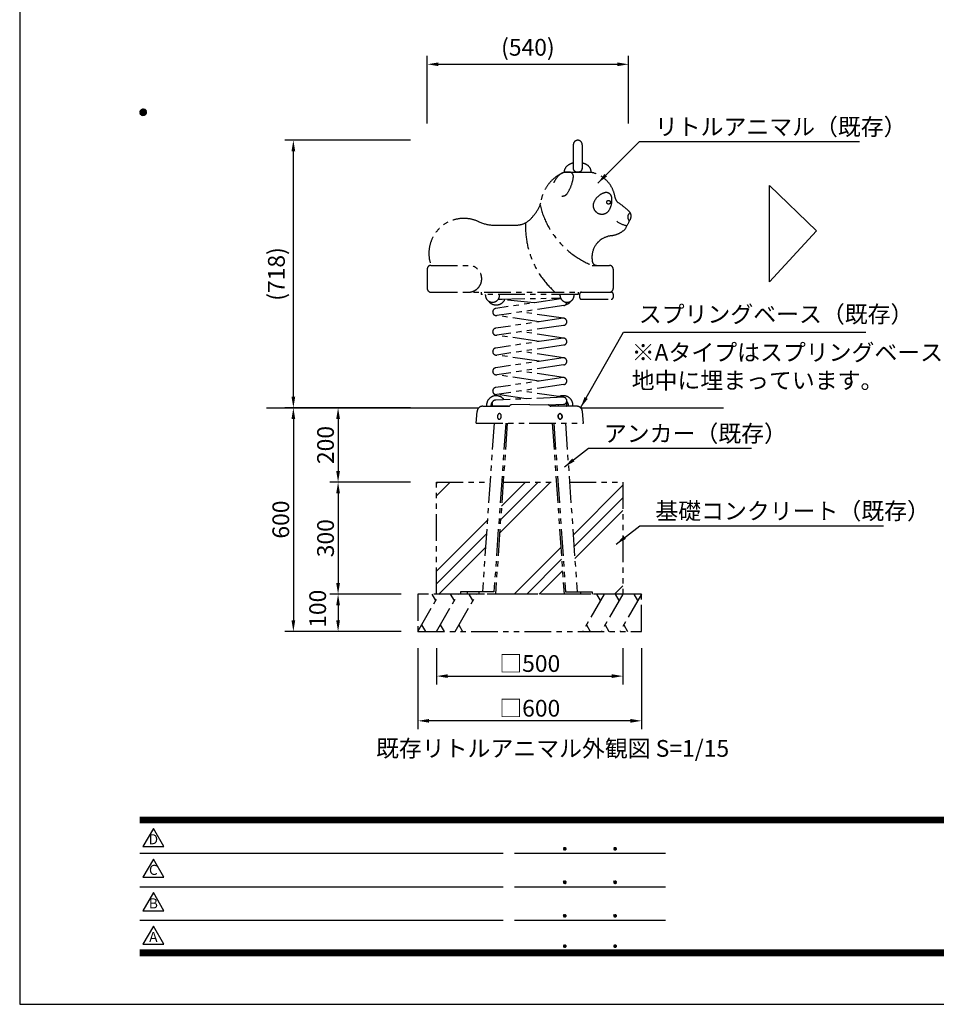
# Model space of a CAD drawing. Extents: x 0 to 6300, y 0 to 4455.
# Drawn here: x 0 to 2459, y 0 to 2642 of the extents above; entities that cross this region are included whole.
import ezdxf
from ezdxf.enums import TextEntityAlignment as Align

# ---------------------------------------------------------------- set-up
doc = ezdxf.new("R2010")
doc.units = 0
doc.header["$LTSCALE"] = 4.5
doc.linetypes.add('PHANTOM2', pattern=[31.75, 15.875, -3.175, 3.175, -3.175, 3.175, -3.175])
doc.layers.get('0').update_dxf_attribs({"linetype": 'CONTINUOUS'})
doc.layers.get('DEFPOINTS').update_dxf_attribs({"linetype": 'CONTINUOUS'})
for name, color, linetype in [('P901', 135, 'CONTINUOUS'), ('P919', 75, 'CONTINUOUS'), ('P_2DIM', 6, 'CONTINUOUS'), ('P_3TEXT', 60, 'CONTINUOUS'), ('P_5DRAWFRAME', 104, 'CONTINUOUS'), ('P_7THICK', 7, 'CONTINUOUS')]:
    doc.layers.add(name, color=color, linetype=linetype)
doc.styles.add('BIGFONT', font='simplex.shx', dxfattribs={"bigfont": 'bigfont.shx'})
doc.dimstyles.new('DIMBIGFONT$0', dxfattribs={"dimscale": 10, "dimtxt": 3, "dimasz": 2, "dimexe": 1.5, "dimexo": 3, "dimgap": 0.75, "dimtad": 1, "dimdec": 1, "dimdsep": 46, "dimtxsty": 'BIGFONT', "dimsah": 1, "dimcen": 0, "dimclrt": 230, "dimadec": 0, "dimazin": 0, "dimtfac": 0.6, "dimtdec": 1, "dimtofl": 0, "dimtmove": 2, "dimatfit": 3, "dimfxl": 0, "dimtvp": 1, "dimtolj": 1, "dimarcsym": 0})
doc.dimstyles.new('DIMBIGFONT$7', dxfattribs={"dimscale": 10, "dimtxt": 3, "dimasz": 2, "dimexe": 1.5, "dimexo": 3, "dimgap": 0.75, "dimtad": 1, "dimdec": 1, "dimdsep": 46, "dimtxsty": 'BIGFONT', "dimsah": 1, "dimcen": 0, "dimclrt": 230, "dimadec": 0, "dimazin": 0, "dimtfac": 0.6, "dimtdec": 1, "dimtofl": 0, "dimtmove": 0, "dimatfit": 3, "dimfxl": 0, "dimtvp": 1, "dimtolj": 1, "dimarcsym": 0})

# ---------------------------------------------------------------- blocks, each defined once
blk = doc.blocks.new('DFP3')
at = {"color": 0}
for p, q in [((21.5, 159.55), (22.1, 160.15)), ((21.5, 159.48), (22.17, 160.15)), ((21.5, 159.63), (22.02, 160.15)), ((21.5, 159.62), (22.17, 158.95)), ((21.5, 159.55), (22.1, 158.95)), ((21.5, 159.47), (22.02, 158.95)), ((21.51, 159.42), (22.23, 160.14)), ((21.51, 159.68), (22.23, 158.96)), ((21.52, 159.71), (21.94, 160.13)), ((21.52, 159.39), (21.94, 158.97)), ((21.53, 159.37), (22.28, 160.12)), ((21.53, 159.73), (22.28, 158.98)), ((21.55, 159.32), (22.33, 160.1)), ((21.55, 159.78), (22.33, 159)), ((21.57, 159.83), (21.82, 160.08)), ((21.57, 159.27), (22.38, 160.08)), ((21.57, 159.83), (22.38, 159.02)), ((21.57, 159.27), (21.82, 159.02)), ((21.6, 159.22), (22.43, 160.05)), ((21.6, 159.88), (22.43, 159.05)), ((21.63, 159.18), (22.47, 160.02)), ((21.63, 159.92), (22.47, 159.08)), ((21.66, 159.14), (22.51, 159.99)), ((21.66, 159.96), (22.51, 159.11)), ((21.69, 159.99), (22.54, 159.14)), ((21.69, 159.11), (22.54, 159.96)), ((21.73, 160.02), (22.57, 159.18)), ((21.73, 159.08), (22.57, 159.92)), ((21.77, 160.05), (22.6, 159.22)), ((21.77, 159.05), (22.6, 159.88)), ((21.82, 160.08), (22.63, 159.27)), ((21.82, 159.02), (22.63, 159.83)), ((21.87, 160.1), (22.65, 159.32)), ((21.87, 159), (22.65, 159.78)), ((21.92, 160.12), (22.67, 159.37)), ((21.92, 158.98), (22.67, 159.73)), ((21.97, 160.14), (22.69, 159.42)), ((21.97, 158.96), (22.69, 159.68)), ((22.03, 160.15), (22.7, 159.48)), ((22.03, 158.95), (22.7, 159.62)), ((22.1, 160.15), (22.7, 159.55)), ((22.1, 158.95), (22.7, 159.55)), ((22.18, 160.14), (22.69, 159.63)), ((22.18, 158.96), (22.69, 159.47)), ((22.27, 160.13), (22.68, 159.72)), ((22.27, 158.97), (22.68, 159.38)), ((22.39, 160.08), (22.63, 159.84)), ((22.39, 159.02), (22.63, 159.26)), ((21.5, 33.5), (408, 33.5)), ((21.5, 33.45), (408, 33.45)), ((21.5, 33.4), (408, 33.4)), ((21.5, 33.35), (408, 33.35)), ((21.5, 33.3), (408, 33.3)), ((21.5, 33.25), (408, 33.25)), ((21.5, 33.2), (408, 33.2)), ((21.5, 33.15), (408, 33.15)), ((21.5, 33.1), (408, 33.1)), ((21.5, 33.05), (408, 33.05)), ((21.5, 33), (408, 33)), ((21.5, 32.95), (408, 32.95)), ((21.5, 32.9), (408, 32.9)), ((21.5, 32.85), (408, 32.85)), ((21.5, 32.8), (408, 32.8)), ((21.5, 32.75), (408, 32.75)), ((21.5, 32.7), (408, 32.7)), ((21.5, 32.65), (408, 32.65)), ((21.5, 32.6), (408, 32.6)), ((21.5, 32.55), (408, 32.55)), ((21.5, 32.5), (408, 32.5)), ((21.5, 27.03), (86.5, 27.03)), ((88.5, 27.03), (115.5, 27.03)), ((97.25, 27.82), (97.5, 28.07)), ((97.25, 27.82), (97.5, 27.57)), ((97.26, 27.76), (97.56, 28.07)), ((97.26, 27.89), (97.56, 27.58)), ((97.27, 27.91), (97.41, 28.06)), ((97.27, 27.74), (97.41, 27.59)), ((97.28, 27.71), (97.61, 28.05)), ((97.28, 27.94), (97.61, 27.6)), ((97.31, 27.67), (97.66, 28.02)), ((97.31, 27.98), (97.66, 27.63)), ((97.34, 28.02), (97.69, 27.67)), ((97.34, 27.63), (97.69, 27.98)), ((97.38, 28.05), (97.72, 27.71)), ((97.38, 27.6), (97.72, 27.94)), ((97.43, 28.07), (97.74, 27.76)), ((97.43, 27.58), (97.74, 27.89)), ((97.5, 28.07), (97.75, 27.82)), ((97.5, 27.57), (97.75, 27.83)), ((97.58, 28.06), (97.74, 27.9)), ((97.58, 27.59), (97.74, 27.75)), ((106.25, 27.82), (106.5, 28.07)), ((106.25, 27.82), (106.5, 27.57)), ((106.26, 27.76), (106.56, 28.07)), ((106.26, 27.89), (106.56, 27.58)), ((106.27, 27.91), (106.41, 28.06)), ((106.27, 27.74), (106.41, 27.59)), ((106.28, 27.71), (106.61, 28.05)), ((106.28, 27.94), (106.61, 27.6)), ((106.31, 27.67), (106.66, 28.02)), ((106.31, 27.98), (106.66, 27.63)), ((106.34, 28.02), (106.69, 27.67)), ((106.34, 27.63), (106.69, 27.98)), ((106.38, 28.05), (106.72, 27.71)), ((106.38, 27.6), (106.72, 27.94)), ((106.43, 28.07), (106.74, 27.76)), ((106.43, 27.58), (106.74, 27.89)), ((106.5, 28.07), (106.75, 27.82)), ((106.5, 27.57), (106.75, 27.83)), ((106.58, 28.06), (106.74, 27.9)), ((106.58, 27.59), (106.74, 27.75)), ((97.25, 21.82), (97.5, 22.07)), ((97.25, 21.82), (97.5, 21.57)), ((97.26, 21.76), (97.56, 22.07)), ((97.26, 21.89), (97.56, 21.58)), ((97.27, 21.91), (97.41, 22.06)), ((97.27, 21.74), (97.41, 21.59)), ((97.28, 21.71), (97.61, 22.05)), ((97.28, 21.94), (97.61, 21.6)), ((97.31, 21.67), (97.66, 22.02)), ((97.31, 21.98), (97.66, 21.63)), ((97.34, 22.02), (97.69, 21.67)), ((97.34, 21.63), (97.69, 21.98)), ((97.38, 22.05), (97.72, 21.71)), ((97.38, 21.6), (97.72, 21.94)), ((97.43, 22.07), (97.74, 21.76)), ((97.43, 21.58), (97.74, 21.89)), ((97.5, 22.07), (97.75, 21.82)), ((97.5, 21.57), (97.75, 21.83)), ((97.58, 22.06), (97.74, 21.9)), ((97.58, 21.59), (97.74, 21.75)), ((106.25, 21.82), (106.5, 22.07)), ((106.25, 21.82), (106.5, 21.57)), ((106.26, 21.76), (106.56, 22.07)), ((106.26, 21.89), (106.56, 21.58)), ((106.27, 21.91), (106.41, 22.06)), ((106.27, 21.74), (106.41, 21.59)), ((106.28, 21.71), (106.61, 22.05)), ((106.28, 21.94), (106.61, 21.6)), ((106.31, 21.67), (106.66, 22.02)), ((106.31, 21.98), (106.66, 21.63)), ((106.34, 22.02), (106.69, 21.67)), ((106.34, 21.63), (106.69, 21.98)), ((106.38, 22.05), (106.72, 21.71)), ((106.38, 21.6), (106.72, 21.94)), ((106.43, 22.07), (106.74, 21.76)), ((106.43, 21.58), (106.74, 21.89)), ((106.5, 22.07), (106.75, 21.82)), ((106.5, 21.57), (106.75, 21.83)), ((106.58, 22.06), (106.74, 21.9)), ((106.58, 21.59), (106.74, 21.75)), ((21.5, 21.03), (86.5, 21.03)), ((88.5, 21.03), (115.5, 21.03)), ((97.25, 15.82), (97.5, 16.07)), ((97.26, 15.76), (97.56, 16.07)), ((97.26, 15.89), (97.56, 15.58)), ((97.27, 15.91), (97.41, 16.06)), ((97.28, 15.71), (97.61, 16.05)), ((97.28, 15.94), (97.61, 15.6)), ((97.31, 15.67), (97.66, 16.02)), ((97.31, 15.98), (97.66, 15.63)), ((97.34, 16.02), (97.69, 15.67)), ((97.34, 15.63), (97.69, 15.98)), ((97.38, 16.05), (97.72, 15.71)), ((97.38, 15.6), (97.72, 15.94)), ((97.43, 16.07), (97.74, 15.76)), ((97.43, 15.58), (97.74, 15.89)), ((97.5, 16.07), (97.75, 15.82)), ((97.58, 16.06), (97.74, 15.9)), ((106.25, 15.82), (106.5, 16.07)), ((106.26, 15.76), (106.56, 16.07)), ((106.26, 15.89), (106.56, 15.58)), ((106.27, 15.91), (106.41, 16.06)), ((106.28, 15.71), (106.61, 16.05)), ((106.28, 15.94), (106.61, 15.6)), ((106.31, 15.67), (106.66, 16.02)), ((106.31, 15.98), (106.66, 15.63)), ((106.34, 16.02), (106.69, 15.67)), ((106.34, 15.63), (106.69, 15.98)), ((106.38, 16.05), (106.72, 15.71)), ((106.38, 15.6), (106.72, 15.94)), ((106.43, 16.07), (106.74, 15.76)), ((106.43, 15.58), (106.74, 15.89)), ((106.5, 16.07), (106.75, 15.82)), ((106.58, 16.06), (106.74, 15.9)), ((21.5, 15.03), (86.5, 15.03)), ((88.5, 15.03), (115.5, 15.03)), ((97.25, 15.82), (97.5, 15.57)), ((97.27, 15.74), (97.41, 15.59)), ((97.5, 15.57), (97.75, 15.83)), ((97.58, 15.59), (97.74, 15.75)), ((106.25, 15.82), (106.5, 15.57)), ((106.27, 15.74), (106.41, 15.59)), ((106.5, 15.57), (106.75, 15.83)), ((106.58, 15.59), (106.74, 15.75)), ((97.25, 10.4), (97.5, 10.65)), ((97.26, 10.34), (97.56, 10.64)), ((97.27, 10.49), (97.41, 10.63)), ((97.28, 10.29), (97.61, 10.62)), ((97.31, 10.24), (97.66, 10.59)), ((97.34, 10.59), (97.69, 10.24)), ((97.38, 10.62), (97.72, 10.28)), ((97.43, 10.64), (97.74, 10.33)), ((97.5, 10.65), (97.75, 10.4)), ((97.58, 10.64), (97.74, 10.48)), ((106.25, 10.4), (106.5, 10.65)), ((106.26, 10.34), (106.56, 10.64)), ((106.27, 10.49), (106.41, 10.63)), ((106.28, 10.29), (106.61, 10.62)), ((106.31, 10.24), (106.66, 10.59)), ((106.34, 10.59), (106.69, 10.24)), ((106.38, 10.62), (106.72, 10.28)), ((106.43, 10.64), (106.74, 10.33)), ((106.5, 10.65), (106.75, 10.4)), ((106.58, 10.64), (106.74, 10.48)), ((21.5, 9.75), (408, 9.75)), ((21.5, 9.7), (408, 9.7)), ((21.5, 9.65), (408, 9.65)), ((21.5, 9.6), (408, 9.6)), ((21.5, 9.55), (408, 9.55)), ((21.5, 9.5), (408, 9.5)), ((21.5, 9.45), (408, 9.45)), ((21.5, 9.4), (408, 9.4)), ((21.5, 9.35), (408, 9.35)), ((21.5, 9.3), (408, 9.3)), ((21.5, 9.25), (408, 9.25)), ((21.5, 9.2), (408, 9.2)), ((21.5, 9.15), (408, 9.15)), ((21.5, 9.1), (408, 9.1)), ((21.5, 9.05), (408, 9.05)), ((21.5, 9), (408, 9)), ((21.5, 8.95), (408, 8.95)), ((21.5, 8.9), (408, 8.9)), ((21.5, 8.85), (408, 8.85)), ((97.25, 10.4), (97.5, 10.15)), ((97.26, 10.46), (97.56, 10.16)), ((97.27, 10.31), (97.41, 10.17)), ((97.28, 10.51), (97.61, 10.18)), ((97.31, 10.56), (97.66, 10.21)), ((97.34, 10.21), (97.69, 10.56)), ((97.38, 10.18), (97.72, 10.52)), ((97.43, 10.16), (97.74, 10.47)), ((97.5, 10.15), (97.75, 10.4)), ((97.58, 10.16), (97.74, 10.32)), ((106.25, 10.4), (106.5, 10.15)), ((106.26, 10.46), (106.56, 10.16)), ((106.27, 10.31), (106.41, 10.17)), ((106.28, 10.51), (106.61, 10.18)), ((106.31, 10.56), (106.66, 10.21)), ((106.34, 10.21), (106.69, 10.56)), ((106.38, 10.18), (106.72, 10.52)), ((106.43, 10.16), (106.74, 10.47)), ((106.5, 10.15), (106.75, 10.4)), ((106.58, 10.16), (106.74, 10.32)), ((21.5, 8.8), (408, 8.8)), ((21.5, 8.75), (408, 8.75))]:
    blk.add_line(p, q, dxfattribs=at)
for points in [[(23.91, 31.45), (22.04, 28.21), (25.79, 28.21)], [(23.91, 25.97), (22.04, 22.73), (25.79, 22.73)], [(23.91, 19.97), (22.04, 16.73), (25.79, 16.73)], [(23.91, 13.97), (22.04, 10.73), (25.79, 10.73)]]:
    blk.add_lwpolyline(points, close=True)
at = {"layer": 'DEFPOINTS', "color": 0}
for p, q in [((0, 297), (0, 0)), ((0, 0), (420, 0))]:
    blk.add_line(p, q, dxfattribs=at)
at = {"style": 'BIGFONT'}
for s, p in [('D', (23.91, 29.29)), ('C', (23.91, 23.81)), ('B', (23.91, 17.81)), ('A', (23.91, 11.81))]:
    blk.add_text(s, height=1.8, dxfattribs=at).set_placement(p, align=Align.MIDDLE)
at = {"color": 83, "ltscale": 0.5, "style": 'BIGFONT', "flags": 8}
for tag, p in [('REV04', (26.47, 27.61)), ('REV03', (26.47, 21.7)), ('REV02', (26.47, 15.58)), ('REV01', (26.47, 10.33))]:
    blk.add_attdef(tag, text='', height=2, dxfattribs=at).set_placement(p, align=Align.BOTTOM_LEFT)
for tag, p in [('REVD4', (80.98, 27.61)), ('R4D', (92.67, 27.61)), ('R4C', (101.8, 27.61)), ('R4A', (110.92, 27.61)), ('REVD3', (80.98, 21.7)), ('R3D', (92.67, 21.7)), ('R3C', (101.8, 21.7)), ('R3A', (110.92, 21.7)), ('REVD2', (80.98, 15.58)), ('R2D', (92.67, 15.58)), ('R2C', (101.8, 15.58)), ('R2A', (110.92, 15.58)), ('REVD1', (80.98, 10.33)), ('R1D', (92.67, 10.33)), ('R1C', (101.8, 10.33)), ('R1A', (110.92, 10.33))]:
    blk.add_attdef(tag, text='', height=2, dxfattribs=at).set_placement(p, align=Align.BOTTOM_CENTER)
at = {"color": 83, "style": 'BIGFONT'}
for tag, height, p in [('PROJECT1', 4, (283.38, 25.6)), ('DATE', 3, (344.68, 25.84)), ('SCALE', 3, (379.68, 25.84)), ('PROJECT2', 4, (284.2, 17.84)), ('PROJECT3', 4, (284.2, 10.57)), ('DWGNO', 3, (358.68, 10.57))]:
    blk.add_attdef(tag, text='', height=height, dxfattribs=at).set_placement(p, align=Align.BOTTOM_CENTER)
blk = doc.blocks.new('*D12')
at = {"layer": 'DEFPOINTS', "color": 0}
for p in [(734.3, 2318.1), (1093.6, 2318.1), (1093.6, 1600.5)]:
    blk.add_point(p, dxfattribs=at)
at = {"layer": 'P_2DIM', "color": 0, "lineweight": -2}
for p, q in [((1048.6, 2318.1), (711.8, 2318.1)), ((734.3, 1630.5), (734.3, 2288.1)), ((1048.6, 1600.5), (711.8, 1600.5))]:
    blk.add_line(p, q, dxfattribs=at)
at = {"layer": 'P_2DIM', "color": 0}
for points in [[(729.3, 2288.1), (739.3, 2288.1), (734.3, 2318.1)], [(729.3, 1630.5), (739.3, 1630.5), (734.3, 1600.5)]]:
    blk.add_solid(points, dxfattribs=at)
at = {"layer": 'P_2DIM', "color": 230, "insert": (688.8, 1959.3), "char_height": 45, "attachment_point": 5, "rotation": 90, "style": 'BIGFONT'}
blk.add_mtext('\\A1;(718)', dxfattribs=at)
blk = doc.blocks.new('*D11')
at = {"layer": 'DEFPOINTS', "color": 0}
for p in [(1093.6, 1600.5), (854.3, 1400.5), (1093.6, 1400.5)]:
    blk.add_point(p, dxfattribs=at)
at = {"layer": 'P_2DIM', "color": 0, "lineweight": -2}
for p, q in [((1048.6, 1600.5), (831.8, 1600.5)), ((854.3, 1570.5), (854.3, 1430.5)), ((1048.6, 1400.5), (831.8, 1400.5))]:
    blk.add_line(p, q, dxfattribs=at)
at = {"layer": 'P_2DIM', "color": 0}
for points in [[(849.3, 1570.5), (859.3, 1570.5), (854.3, 1600.5)], [(849.3, 1430.5), (859.3, 1430.5), (854.3, 1400.5)]]:
    blk.add_solid(points, dxfattribs=at)
at = {"layer": 'P_2DIM', "color": 230, "insert": (820.6, 1500.5), "char_height": 45, "attachment_point": 5, "rotation": 90, "style": 'BIGFONT'}
blk.add_mtext('\\A1;200', dxfattribs=at)
blk = doc.blocks.new('*D8')
at = {"layer": 'DEFPOINTS', "color": 0}
for p in [(1068.6, 1100.5), (854.3, 1000.5), (1068.6, 1000.5)]:
    blk.add_point(p, dxfattribs=at)
at = {"layer": 'P_2DIM', "color": 0, "lineweight": -2}
for p, q in [((1023.6, 1100.5), (831.8, 1100.5)), ((854.3, 1070.5), (854.3, 1030.5)), ((1023.6, 1000.5), (831.8, 1000.5))]:
    blk.add_line(p, q, dxfattribs=at)
at = {"layer": 'P_2DIM', "color": 0}
for points in [[(849.3, 1070.5), (859.3, 1070.5), (854.3, 1100.5)], [(849.3, 1030.5), (859.3, 1030.5), (854.3, 1000.5)]]:
    blk.add_solid(points, dxfattribs=at)
at = {"layer": 'P_2DIM', "color": 230, "insert": (799.5, 1061.2), "char_height": 45, "attachment_point": 5, "rotation": 90, "style": 'BIGFONT'}
blk.add_mtext('\\A1;100', dxfattribs=at)
blk = doc.blocks.new('*D7')
at = {"layer": 'DEFPOINTS', "color": 0}
for p in [(1093.6, 1600.5), (734.3, 1000.5), (1068.6, 1000.5)]:
    blk.add_point(p, dxfattribs=at)
at = {"layer": 'P_2DIM', "color": 0, "lineweight": -2}
for p, q in [((1048.6, 1600.5), (711.8, 1600.5)), ((734.3, 1570.5), (734.3, 1030.5)), ((1023.6, 1000.5), (711.8, 1000.5))]:
    blk.add_line(p, q, dxfattribs=at)
at = {"layer": 'P_2DIM', "color": 0}
for points in [[(729.3, 1570.5), (739.3, 1570.5), (734.3, 1600.5)], [(729.3, 1030.5), (739.3, 1030.5), (734.3, 1000.5)]]:
    blk.add_solid(points, dxfattribs=at)
at = {"layer": 'P_2DIM', "color": 230, "insert": (700.6, 1300.5), "char_height": 45, "attachment_point": 5, "rotation": 90, "style": 'BIGFONT'}
blk.add_mtext('\\A1;600', dxfattribs=at)
blk = doc.blocks.new('*D6')
at = {"layer": 'DEFPOINTS', "color": 0}
for p in [(1093.6, 1400.5), (854.3, 1100.5), (1068.6, 1100.5)]:
    blk.add_point(p, dxfattribs=at)
at = {"layer": 'P_2DIM', "color": 0, "lineweight": -2}
for p, q in [((1048.6, 1400.5), (831.8, 1400.5)), ((854.3, 1370.5), (854.3, 1130.5)), ((1023.6, 1100.5), (831.8, 1100.5))]:
    blk.add_line(p, q, dxfattribs=at)
at = {"layer": 'P_2DIM', "color": 0}
for points in [[(849.3, 1370.5), (859.3, 1370.5), (854.3, 1400.5)], [(849.3, 1130.5), (859.3, 1130.5), (854.3, 1100.5)]]:
    blk.add_solid(points, dxfattribs=at)
at = {"layer": 'P_2DIM', "color": 230, "insert": (820.6, 1250.5), "char_height": 45, "attachment_point": 5, "rotation": 90, "style": 'BIGFONT'}
blk.add_mtext('\\A1;300', dxfattribs=at)
blk = doc.blocks.new('*D10')
at = {"layer": 'DEFPOINTS', "color": 0}
for p in [(1118.6, 1000.5), (1618.6, 1000.5), (1618.6, 880.5)]:
    blk.add_point(p, dxfattribs=at)
at = {"layer": 'P_2DIM', "color": 0, "lineweight": -2}
for p, q in [((1118.6, 955.5), (1118.6, 858)), ((1618.6, 955.5), (1618.6, 858)), ((1148.6, 880.5), (1588.6, 880.5))]:
    blk.add_line(p, q, dxfattribs=at)
at = {"layer": 'P_2DIM', "color": 0}
for points in [[(1148.6, 885.5), (1148.6, 875.5), (1118.6, 880.5)], [(1588.6, 885.5), (1588.6, 875.5), (1618.6, 880.5)]]:
    blk.add_solid(points, dxfattribs=at)
at = {"layer": 'P_2DIM', "color": 230, "insert": (1368.6, 914.3), "char_height": 45, "attachment_point": 5, "style": 'BIGFONT'}
blk.add_mtext('\\A1;□500', dxfattribs=at)
blk = doc.blocks.new('*D9')
at = {"layer": 'DEFPOINTS', "color": 0}
for p in [(1068.6, 1000.5), (1668.6, 1000.5), (1068.6, 760.5)]:
    blk.add_point(p, dxfattribs=at)
at = {"layer": 'P_2DIM', "color": 0, "lineweight": -2}
for p, q in [((1068.6, 955.5), (1068.6, 738)), ((1668.6, 955.5), (1668.6, 738)), ((1638.6, 760.5), (1098.6, 760.5))]:
    blk.add_line(p, q, dxfattribs=at)
at = {"layer": 'P_2DIM', "color": 0}
for points in [[(1098.6, 765.5), (1098.6, 755.5), (1068.6, 760.5)], [(1638.6, 765.5), (1638.6, 755.5), (1668.6, 760.5)]]:
    blk.add_solid(points, dxfattribs=at)
at = {"layer": 'P_2DIM', "color": 230, "insert": (1368.6, 794.3), "char_height": 45, "attachment_point": 5, "style": 'BIGFONT'}
blk.add_mtext('\\A1;□600', dxfattribs=at)
blk = doc.blocks.new('*D13')
at = {"layer": 'DEFPOINTS', "color": 0}
for p in [(1633.6, 2521.9), (1093.6, 2318.1), (1633.6, 2318.1)]:
    blk.add_point(p, dxfattribs=at)
at = {"layer": 'P_2DIM', "color": 0, "lineweight": -2}
for p, q in [((1093.6, 2363.1), (1093.6, 2544.4)), ((1633.6, 2363.1), (1633.6, 2544.4)), ((1123.6, 2521.9), (1603.6, 2521.9))]:
    blk.add_line(p, q, dxfattribs=at)
at = {"layer": 'P_2DIM', "color": 0}
for points in [[(1123.6, 2526.9), (1123.6, 2516.9), (1093.6, 2521.9)], [(1603.6, 2526.9), (1603.6, 2516.9), (1633.6, 2521.9)]]:
    blk.add_solid(points, dxfattribs=at)
at = {"layer": 'P_2DIM', "color": 230, "insert": (1363.6, 2567.5), "char_height": 45, "attachment_point": 5, "style": 'BIGFONT'}
blk.add_mtext('\\A1;(540)', dxfattribs=at)

msp = doc.modelspace()

# ---------------------------------------------------------------- hatches: boundary and pattern name
at = {"layer": 'P919', "linetype": 'PHANTOM2'}
h = msp.add_hatch(dxfattribs=at)
h.set_pattern_fill('PLAST', color=256, scale=30, angle=45, style=0)
h.set_pattern_definition([(45, (-2509.35, 16055.69), (-134.7038, 134.7038), []), (45, (-2526.18, 16072.52), (-134.7038, 134.7038), []), (45, (-2543.02, 16089.36), (-134.7038, 134.7038), [])])
h.paths.add_polyline_path([(1261.862, 1400.514), (1118.564, 1400.514), (1118.564, 1100.514), (1182.807, 1100.514), (1182.807, 1106.514), (1241.446, 1106.514)])
h.paths.add_polyline_path([(1276.446, 1100.514), (1460.682, 1100.514), (1439.849, 1400.514), (1297.279, 1400.514)])
h.paths.add_polyline_path([(1618.564, 1400.514), (1475.266, 1400.514), (1495.683, 1106.514), (1536.236, 1106.514), (1536.236, 1100.514), (1618.564, 1100.514)])

# ---------------------------------------------------------------- linework, layer by layer
at = {"layer": 'P901', "linetype": 'PHANTOM2'}
for p, q in [((1485.418, 2306.096), (1485.418, 2241.096)), ((1509.418, 2306.096), (1509.418, 2241.096)), ((1461.206, 2237.096), (1461.206, 2232.096)), ((1461.206, 2232.096), (1532.418, 2232.096)), ((1532.418, 2237.096), (1532.418, 2232.096)), ((1268.231, 2090.514), (1335.531, 2090.514)), ((1103.564, 1982.514), (1203.708, 1982.514)), ((1536.31, 1982.514), (1582.402, 1982.514)), ((1093.564, 1972.514), (1093.564, 1920.514)), ((1592.402, 1972.514), (1592.402, 1920.514)), ((1103.564, 1910.514), (1587.402, 1910.514)), ((1238.564, 1910.514), (1238.564, 1904.514)), ((1498.564, 1904.514), (1238.564, 1904.514)), ((1249.564, 1902.514), (1249.564, 1904.514)), ((1287.564, 1902.514), (1287.564, 1904.514)), ((1449.67, 1902.514), (1449.67, 1904.514)), ((1487.67, 1902.514), (1487.67, 1904.514)), ((1498.564, 1910.514), (1498.564, 1904.514)), ((1502.406, 1905.514), (1502.406, 1896.514)), ((1507.406, 1910.514), (1587.402, 1910.514)), ((1592.402, 1905.514), (1592.402, 1896.514)), ((1452.379, 1892.736), (1277.168, 1866.705)), ((1380.086, 1881.996), (1283.815, 1891.182)), ((1284.356, 1891.95), (1451.342, 1894.72)), ((1507.406, 1891.514), (1587.402, 1891.514)), ((1459.96, 1874.654), (1279.96, 1847.912)), ((1459.252, 1840.553), (1344.84, 1857.551)), ((1457.876, 1840.553), (1277.168, 1813.705)), ((1393.918, 1831.051), (1279.97, 1847.98)), ((1459.252, 1821.549), (1279.96, 1794.912)), ((1459.252, 1787.553), (1344.84, 1804.551)), ((1457.876, 1787.553), (1277.168, 1760.705)), ((1393.918, 1778.051), (1279.97, 1794.98)), ((1459.252, 1768.549), (1279.96, 1741.912)), ((1459.252, 1734.553), (1344.84, 1751.551)), ((1457.876, 1734.553), (1277.168, 1707.705)), ((1393.918, 1725.051), (1279.97, 1741.98)), ((1459.252, 1715.549), (1279.96, 1688.912)), ((1459.252, 1681.553), (1344.84, 1698.551)), ((1457.876, 1681.553), (1277.168, 1654.705)), ((1393.918, 1672.051), (1279.97, 1688.98)), ((1459.252, 1662.549), (1279.96, 1635.912)), ((1459.252, 1628.553), (1344.84, 1645.551)), ((1458.873, 1628.573), (1276.349, 1620.762)), ((1358.686, 1624.285), (1279.97, 1635.98)), ((1224.564, 1559.514), (1227.349, 1590.842)), ((1242.29, 1604.514), (1311.613, 1604.514)), ((1252.564, 1606.762), (1252.564, 1604.514)), ((1264.564, 1606.762), (1264.564, 1604.514)), ((1311.613, 1604.514), (1270.076, 1604.514)), ((1368.564, 1609.514), (1319.151, 1608.108)), ((1368.564, 1609.514), (1417.977, 1608.108)), ((1458.97, 1609.56), (1417.99, 1607.806)), ((1494.838, 1604.514), (1425.515, 1604.514)), ((1466.614, 1604.514), (1425.515, 1604.514)), ((1432.564, 1606.762), (1432.564, 1604.514)), ((1444.564, 1606.762), (1444.564, 1604.514)), ((1472.564, 1606.762), (1472.564, 1604.514)), ((1484.564, 1606.762), (1484.564, 1604.514)), ((1512.564, 1559.514), (1509.779, 1590.842)), ((1224.564, 1559.514), (1512.564, 1559.514)), ((1272.904, 1559.514), (1241.446, 1106.514)), ((1304.017, 1559.514), (1272.558, 1106.514)), ((1308.321, 1559.514), (1276.446, 1100.514)), ((1428.807, 1559.514), (1460.682, 1100.514)), ((1433.111, 1559.514), (1464.57, 1106.514)), ((1464.224, 1559.514), (1495.683, 1106.514)), ((1182.807, 1106.514), (1182.807, 1100.514)), ((1254.474, 1106.514), (1182.807, 1106.514)), ((1272.558, 1106.514), (1200.892, 1106.514)), ((1200.892, 1106.514), (1200.892, 1100.514)), ((1232.004, 1106.514), (1232.004, 1100.514)), ((1464.57, 1106.514), (1536.236, 1106.514)), ((1505.124, 1106.514), (1505.124, 1100.514)), ((1536.236, 1106.514), (1536.236, 1100.514))]:
    msp.add_line(p, q, dxfattribs=at)
msp.add_circle((1580.011, 2151.786), 5, dxfattribs=at)
for centre, radius, start, end in [((1497.418, 2306.096), 12, 0, 180), ((1485.969, 2229.903), 25.787, 121.04849, 163.80245), ((1492.88, 2218.423), 39.186, 104.001833, 121.04849), ((1497.418, 2200.224), 57.942, 101.952657, 104.001833), ((1497.418, 2200.224), 57.942, 75.998167, 78.047343), ((1501.956, 2218.423), 39.186, 58.95151, 75.998167), ((1508.867, 2229.903), 25.787, 34.529817, 58.95151), ((1498.579, 2138.002), 101.244, 111.662377, 173.696464), ((1500.796, 2173.275), 74.423, 139.444822, 155.567742), ((1469.092, 2198.973), 33.644, 85.056608, 137.590681), ((1474.197, 2221.072), 11.631, 344.629985, 100.928069), ((1519.322, 2237.096), 13.097, 0, 34.529817), ((1518.319, 2153.385), 79.964, 7.542534, 79.84451), ((1383.509, 2232.32), 102.905, 325.93378, 351.994588), ((1456.818, 2182.908), 14.5, 260.247152, 325.416124), ((1581.466, 2134.403), 44.476, 105.291154, 161.798591), ((1573.692, 2162.835), 15, 9.444269, 105.291154), ((1308.272, 2178.939), 94.446, 318.653375, 338.468111), ((1313.486, 2178.099), 89.295, 337.741234, 341.061553), ((1623.241, 2199.472), 233.725, 193.660049, 248.164951), ((1562.188, 2143.328), 23.504, 167.798562, 318.428041), ((1538.803, 2157.032), 50.368, 324.428013, 9.444269), ((1619.636, 2168.111), 22.446, 190.861663, 233.487697), ((1501.458, 1986.805), 194.018, 47.026154, 57.298058), ((1320.296, 2158.67), 72.396, 300.802357, 324.41878), ((1645.227, 2111.89), 13.842, 132.988738, 217.336922), ((1622.065, 2114.388), 18.501, 324.032649, 50.978829), ((1638.492, 2119.148), 3.94, 91.426574, 133.302878), ((1191.726, 2014.607), 93.821, 64.668668, 200.002679), ((1273.665, 2191.523), 101.154, 244.703455, 266.920421), ((1330.66, 2151.232), 60.912, 274.586166, 296.006442), ((1591.368, 2086.422), 234.216, 177.53699, 228.681194), ((1638.45, 2148.639), 60.013, 232.821552, 262.118289), ((1330.332, 2249.962), 339.873, 329.890384, 334.477459), ((1636.969, 2105.208), 3.237, 211.945165, 258.524204), ((1596.394, 1996.186), 66.504, 96.111792, 119.874941), ((1577.718, 2130.349), 69.019, 279.672338, 312.498792), ((1593.118, 2004.531), 57.651, 121.183211, 189.80809), ((1103.564, 1972.514), 10, 90, 180), ((1203.708, 1946.514), 36, 270, 90), ((1548.506, 1994.71), 12.196, 180, 270), ((1582.402, 1972.514), 10, 0, 90), ((1103.564, 1920.514), 10, 180, 270), ((1268.564, 1902.514), 19, 180, 0), ((1468.67, 1902.514), 19, 180, 0), ((1507.406, 1905.514), 5, 90, 180), ((1582.402, 1920.514), 10, 270, 0), ((1587.402, 1905.514), 5, 0, 90), ((1278.564, 1902.267), 26, 215.64884, 330.782267), ((1458.564, 1884.051), 9.5, 278.450509, 356.823356), ((1458.564, 1902.267), 26, 284.376405, 323.930622), ((1507.406, 1896.514), 5, 180, 270), ((1587.402, 1896.514), 5, 270, 0), ((1278.564, 1857.309), 9.5, 98.450509, 278.450509), ((1458.564, 1831.051), 9.5, 278.450509, 98.450509), ((1278.564, 1804.309), 9.5, 98.450509, 278.450509), ((1458.564, 1778.051), 9.5, 278.450509, 98.450509), ((1278.564, 1751.309), 9.5, 98.450509, 278.450509), ((1458.564, 1725.051), 9.5, 278.450509, 98.450509), ((1278.564, 1698.309), 9.5, 98.450509, 278.450509), ((1458.564, 1672.051), 9.5, 278.450509, 98.450509), ((1278.564, 1645.309), 9.5, 98.450509, 278.450509), ((1278.564, 1606.762), 26, 35.243978, 180), ((1278.564, 1606.762), 14, 129.890768, 180), ((1276.755, 1611.27), 9.5, 92.450509, 225.328615), ((1278.564, 1606.762), 14, 94.63719, 98.992298), ((1458.564, 1606.762), 26, 0, 125.561043), ((1458.564, 1619.051), 9.5, 272.450509, 92.450509), ((1458.564, 1609.56), 9.5, 327.921649, 29.969754), ((1458.564, 1606.762), 14, 0, 48.264582), ((1242.29, 1589.514), 15, 90, 174.920392), ((1311.613, 1609.514), 5, 270, 320.179002), ((1319.294, 1603.11), 5, 91.629795, 140.179002), ((1417.834, 1603.11), 5, 39.820998, 88.370205), ((1425.515, 1609.514), 5, 219.820998, 270), ((1458.564, 1606.762), 26, 176.316799, 180), ((1458.564, 1606.762), 14, 171.005112, 180), ((1494.838, 1589.514), 15, 5.079608, 90)]:
    msp.add_arc(centre, radius, start, end, dxfattribs=at)
msp.add_ellipse((1497.418, 2241.096), major_axis=(12, 0), ratio=0.66666667, start_param=3.14159265, end_param=6.42074514, dxfattribs=at)
at = {"layer": 'P901', "linetype": 'PHANTOM2', "extrusion": (0, 0, -1)}
for centre, major_axis in [((1287.051, 1577.229), (0.654, 7.471)), ((1450.077, 1577.229), (-0.654, 7.471))]:
    msp.add_ellipse(centre, major_axis=major_axis, ratio=0.7, dxfattribs=at)
at = {"layer": 'P901', "linetype": 'PHANTOM2'}
msp.add_ellipse((1450.077, 1577.229), major_axis=(-0.654, 7.471), ratio=0.7, dxfattribs=at)
at = {"layer": 'P919', "linetype": 'PHANTOM2'}
for p, q in [((1068.564, 1000.514), (1126.299, 1100.514)), ((1116.299, 1083.194), (1106.299, 1100.514)), ((1118.564, 1000.514), (1176.299, 1100.514)), ((1166.299, 1083.194), (1156.299, 1100.514)), ((1168.564, 1000.514), (1226.299, 1100.514)), ((1216.299, 1083.194), (1206.299, 1100.514)), ((1568.564, 1100.514), (1510.829, 1000.514)), ((1558.564, 1083.194), (1548.564, 1100.514)), ((1618.564, 1100.514), (1560.829, 1000.514)), ((1608.564, 1083.194), (1598.564, 1100.514)), ((1668.564, 1100.514), (1610.829, 1000.514)), ((1658.564, 1083.194), (1648.564, 1100.514)), ((1078.564, 1017.835), (1088.564, 1000.514)), ((1128.564, 1017.835), (1138.564, 1000.514)), ((1178.564, 1017.835), (1188.564, 1000.514)), ((1520.829, 1017.835), (1530.829, 1000.514)), ((1570.829, 1017.835), (1580.829, 1000.514)), ((1620.829, 1017.835), (1630.829, 1000.514))]:
    msp.add_line(p, q, dxfattribs=at)
for points in [[(1475.266, 1400.514), (1618.564, 1400.514), (1618.564, 1100.514), (1118.564, 1100.514), (1118.564, 1400.514), (1261.862, 1400.514)], [(1297.279, 1400.514), (1439.849, 1400.514)]]:
    msp.add_lwpolyline(points, dxfattribs=at)
msp.add_lwpolyline([(1068.564, 1100.514), (1068.564, 1000.514), (1668.564, 1000.514), (1668.564, 1100.514)], close=True, dxfattribs=at)
at = {"layer": 'P_3TEXT'}
msp.add_lwpolyline([(2011.773, 2196.461), (2138.005, 2074.727), (2138.005, 2074.727), (2011.773, 1938.713)], close=True, dxfattribs=at)
at = {"layer": 'P_7THICK'}
for p, q in [((661.914, 1600.514), (1232.092, 1600.514)), ((1505.036, 1600.514), (1888.691, 1600.514))]:
    msp.add_line(p, q, dxfattribs=at)

# ---------------------------------------------------------------- block references
at = {"layer": 'P_5DRAWFRAME', "xscale": 15, "yscale": 15, "zscale": 15}
msp.add_blockref('DFP3', (0, 0), dxfattribs=at)

# ---------------------------------------------------------------- texts
at = {"layer": 'P_2DIM', "color": 230, "char_height": 45, "style": 'BIGFONT'}
for s, insert, attachment_point in [('リトルアニマル（既存）', (1704.199, 2348.392), 4), ('スプリングベース（既存）', (1661.241, 1814.874), 7), ('アンカー（既存）', (1567.45, 1525.571), 4), ('基礎コンクリート（既存）', (1705.553, 1317.656), 4)]:
    msp.add_mtext(s, dxfattribs=dict(at, insert=insert, attachment_point=attachment_point))
at = {"layer": 'P_3TEXT', "char_height": 45, "attachment_point": 1, "style": 'BIGFONT'}
for s, insert in [('※Aタイプはスプリングベースが\\P\u3000地中に埋まっています。', (1642.061, 1771.417)), ('既存リトルアニマル外観図 S=1/15', (956.123, 709.067))]:
    msp.add_mtext(s, dxfattribs=dict(at, insert=insert))

# ---------------------------------------------------------------- dimensions: what is measured, and where the dimension line sits
at = {"layer": 'P_2DIM'}
dim = msp.add_aligned_dim(p1=(1093.564, 2318.096), p2=(1633.564, 2318.096), distance=203.841, text='(<>)', dimstyle='DIMBIGFONT$0', override={"dimscale": 15}, dxfattribs=at)
dim.commit()
dim.dimension.update_dxf_attribs({"geometry": '*D13', "text_midpoint": (1363.564, 2567.473)})
dim = msp.add_linear_dim(base=(734.33, 2318.096), p1=(1093.564, 1600.514), p2=(1093.564, 2318.096), angle=90, text='(<>)', dimstyle='DIMBIGFONT$0', override={"dimscale": 15, "dimdec": 0}, dxfattribs=at)
dim.commit()
dim.dimension.update_dxf_attribs({"geometry": '*D12', "text_midpoint": (688.794, 1959.305)})
for base, p1, p2, picture, middle in [((734.33, 1000.514), (1093.564, 1600.514), (1068.564, 1000.514), '*D7', (700.58, 1300.514)), ((854.33, 1400.514), (1093.564, 1600.514), (1093.564, 1400.514), '*D11', (820.58, 1500.514)), ((854.33, 1100.514), (1093.564, 1400.514), (1068.564, 1100.514), '*D6', (820.58, 1250.514))]:
    dim = msp.add_linear_dim(base=base, p1=p1, p2=p2, angle=90, dimstyle='DIMBIGFONT$0', override={"dimscale": 15}, dxfattribs=at)
    dim.commit()
    dim.dimension.update_dxf_attribs({"geometry": picture, "text_midpoint": middle})
dim = msp.add_linear_dim(base=(854.33, 1000.514), p1=(1068.564, 1100.514), p2=(1068.564, 1000.514), angle=90, dimstyle='DIMBIGFONT$0', override={"dimscale": 15}, dxfattribs=at)
dim.commit()
dim.dimension.update_dxf_attribs({"geometry": '*D8', "text_midpoint": (799.451, 1061.191), "dimtype": 160})
for base, p1, p2, picture, middle in [((1068.564, 760.514), (1668.564, 1000.514), (1068.564, 1000.514), '*D9', (1368.564, 794.264)), ((1618.564, 880.514), (1118.564, 1000.514), (1618.564, 1000.514), '*D10', (1368.564, 914.264))]:
    dim = msp.add_linear_dim(base=base, p1=p1, p2=p2, text='□<>', dimstyle='DIMBIGFONT$0', override={"dimscale": 15}, dxfattribs=at)
    dim.commit()
    dim.dimension.update_dxf_attribs({"geometry": picture, "text_midpoint": middle})

# ---------------------------------------------------------------- leaders
at = {"layer": 'P_2DIM', "annotation_type": 0, "has_hookline": 1, "hookline_direction": 0}
for points, text_width in [([(1551.403, 2203.307), (1662.949, 2314.642), (1692.949, 2314.642)], 549), ([(1505.036, 1600.514), (1619.991, 1803.624), (1649.991, 1803.624)], 609), ([(1461.894, 1442.059), (1526.2, 1491.821), (1556.2, 1491.821)], 396), ([(1599.997, 1234.144), (1664.303, 1283.906), (1694.303, 1283.906)], 612)]:
    msp.add_leader(points, dimstyle='DIMBIGFONT$7', override={"dimscale": 15}, dxfattribs=dict(at, text_width=text_width))

doc.saveas('drawing.dxf')
